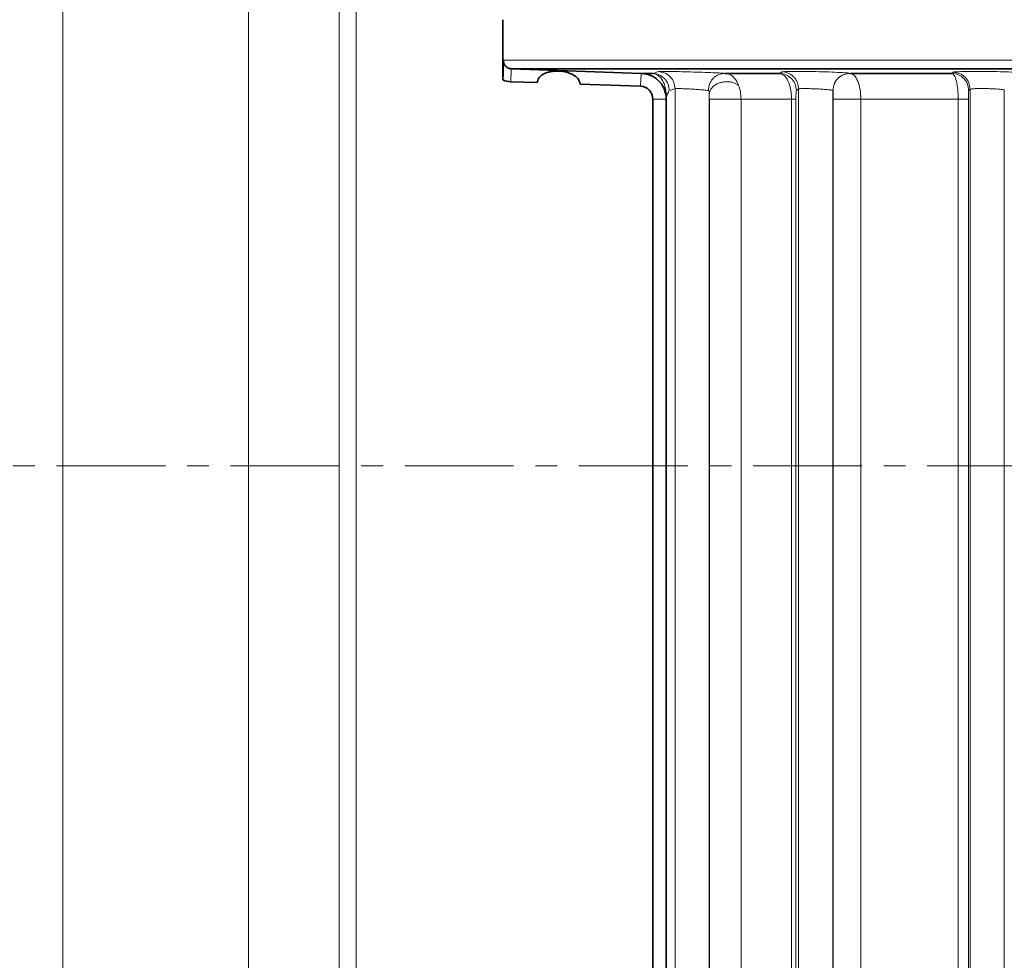
# Model space of a CAD drawing. Units: millimetres. Extents: x 2499 to 10441, y 2827 to 9344.
# Drawn here: x 5482 to 5597, y 6461 to 6570 of the extents above; entities that cross this region are included whole.
import ezdxf

# ---------------------------------------------------------------- set-up
doc = ezdxf.new("R2010")
doc.units = ezdxf.units.MM
doc.linetypes.add('CENTERX2', pattern=[20.32, 12.7, -2.54, 2.54, -2.54])

msp = doc.modelspace()

# ---------------------------------------------------------------- hatches: boundary and pattern name
at = {"linetype": 'Continuous', "lineweight": 18}
h = msp.add_hatch(dxfattribs=at)
h.set_pattern_fill('ANSI37', scale=20, style=0)
h.set_pattern_definition([(45, (1369.29, 1394.12), (-44.9013, 44.9013), []), (135, (1369.29, 1394.12), (-44.9013, -44.9013), [])])
edge = h.paths.add_edge_path(flags=0)
edge.add_line((5171.29, 6194.74), (5266.29, 6194.74))
edge.add_line((5266.29, 6194.74), (5416.29, 6194.74))
edge.add_line((5416.29, 6194.74), (5511.29, 6194.74))
edge.add_line((5511.29, 6194.74), (5661.29, 6194.74))
edge.add_line((5661.29, 6194.74), (5980.32, 6194.74))
edge.add_arc((5980.32, 6200.74), 6, 270, 293.8082)
edge.add_arc((5840.25, 6518.21), 353, 293.8082, 344.4973)
edge.add_spline(control_points=[(6180.41, 6423.86), (6188.06, 6451.46), (6194.92, 6479.29), (6203.98, 6521.29), (6206.8, 6535.34), (6210.72, 6556.46), (6211.98, 6563.51), (6213.79, 6574.1), (6214.38, 6577.63), (6215.24, 6582.93), (6215.53, 6584.7), (6215.95, 6587.35), (6216.09, 6588.24), (6216.37, 6590.01), (6216.51, 6590.91), (6216.66, 6591.87), (6216.67, 6591.96), (6216.69, 6592.05)], knot_values=[0, 0, 0, 0, 0.112427, 0.112427, 0.168641, 0.168641, 0.196748, 0.196748, 0.210801, 0.210801, 0.217828, 0.217828, 0.221341, 0.221341, 0.224855, 0.224855, 0.22523, 0.22523, 0.22523, 0.22523], weights=[0.553415, 0.553415, 0.553415, 0.553415, 0.553415, 0.553415, 0.553415, 0.553415, 0.553415, 0.553415, 0.553415, 0.553415, 0.553415, 0.553415, 0.553415, 0.553415, 0.553415, 0.553415], degree=3, periodic=0)
edge.add_line((6216.69, 6592.05), (6217.77, 6599.54))
edge.add_arc((6223.71, 6598.68), 6, 94.5812, 171.7443, ccw=False)
edge.add_line((6223.23, 6604.66), (6226.09, 6604.89))
edge.add_arc((6225.29, 6614.85), 10, 274.5812, 439.4791)
edge.add_arc((6228.21, 6630.59), 6, 172.6926, 259.4791, ccw=False)
edge.add_spline(control_points=[(6222.26, 6631.35), (6222.4, 6632.45), (6222.54, 6633.54), (6223.2, 6638.73), (6223.69, 6642.82), (6225.14, 6655.11), (6226.03, 6663.31), (6228.51, 6687.93), (6229.88, 6704.37), (6233.19, 6753.75), (6234.29, 6786.75), (6234.29, 6852.73), (6233.19, 6885.72), (6229.88, 6935.1), (6228.51, 6951.54), (6226.03, 6976.16), (6225.14, 6984.36), (6223.69, 6996.65), (6223.2, 7000.74), (6222.54, 7005.93), (6222.4, 7007.03), (6222.26, 7008.13)], knot_values=[0, 0, 0, 0, 0.008377, 0.008377, 0.039627, 0.039627, 0.102127, 0.102127, 0.227127, 0.227127, 0.477127, 0.477127, 0.727127, 0.727127, 0.852127, 0.852127, 0.914627, 0.914627, 0.945877, 0.945877, 0.954255, 0.954255, 0.954255, 0.954255], weights=[0.553415, 0.553415, 0.553415, 0.553415, 0.553415, 0.553415, 0.553415, 0.553415, 0.553415, 0.553415, 0.553415, 0.553415, 0.553415, 0.553415, 0.553415, 0.553415, 0.553415, 0.553415, 0.553415, 0.553415, 0.553415, 0.553415], degree=3, periodic=0)
edge.add_arc((6228.21, 7008.89), 6, 100.5209, 187.3074, ccw=False)
edge.add_arc((6225.29, 7024.62), 10, 280.5209, 445.4188)
edge.add_line((6226.09, 7034.59), (6218.25, 7035.22))
edge.add_arc((6218.73, 7041.2), 6, 214.4699, 265.4188, ccw=False)
edge.add_line((6213.79, 7037.8), (6179.14, 7088.28))
edge.add_arc((6184.08, 7091.67), 6, 160.193, 214.4699, ccw=False)
edge.add_arc((6172.79, 7095.74), 6, 340.193, 360)
edge.add_line((6178.79, 7095.74), (6178.79, 7118.24))
edge.add_line((6178.79, 7118.24), (6168.79, 7118.24))
edge.add_line((6168.79, 7118.24), (6168.79, 7103.34))
edge.add_line((6168.79, 7103.34), (6164.82, 7109.13))
edge.add_line((6164.82, 7109.13), (6118.65, 7077.44))
edge.add_line((6118.65, 7077.44), (6156.82, 7021.84))
edge.add_arc((4753.17, 6819.74), 1418.13, -15.50267, 8.1934, ccw=False)
edge.add_arc((5840.25, 6518.21), 290, 286.7988, 344.4973, ccw=False)
edge.add_arc((5681.29, 7044.74), 840, 270, 286.79881, ccw=False)
edge.add_line((5681.29, 6204.74), (5661.29, 6204.74))
edge.add_line((5661.29, 6204.74), (5511.29, 6204.74))
edge.add_line((5511.29, 6204.74), (5416.29, 6204.74))
edge.add_line((5416.29, 6204.74), (5266.29, 6204.74))
edge.add_line((5266.29, 6204.74), (5171.29, 6204.74))
edge.add_line((5171.29, 6204.74), (5096.29, 6204.74))
edge.add_line((5096.29, 6204.74), (5096.29, 6194.74))
edge.add_line((5096.29, 6194.74), (5171.29, 6194.74))

# ---------------------------------------------------------------- linework, layer by layer
at = {"color": 8, "linetype": 'Continuous', "lineweight": 18}
for p, q in [((5487.12, 7075.59), (5487.12, 6440.7)), ((5519.39, 7075.59), (5519.39, 6376.54)), ((5521.36, 6376.25), (5521.36, 7075.59)), ((5508.78, 6435.84), (5508.78, 6599.85)), ((5614.98, 6565.5), (5538.53, 6565.5)), ((5539.45, 6564.51), (5539.4, 6563)), ((5554.53, 6562.48), (5554.59, 6563.98)), ((5555.96, 6563.98), (5556.62, 6564.19)), ((5570.77, 6563.98), (5571.03, 6564.16)), ((5590.86, 6563.98), (5591.01, 6564.12)), ((5558.56, 6562.19), (5558.56, 6410.54)), ((5562.56, 6410.54), (5562.56, 6561.51)), ((5572.98, 6562.16), (5572.72, 6561.98)), ((5572.98, 6562.16), (5572.98, 6410.54)), ((5576.98, 6410.54), (5576.98, 6561.98)), ((5576.98, 6561.98), (5576.99, 6561.98)), ((5592.98, 6562.12), (5592.83, 6561.98)), ((5592.98, 6562.12), (5592.98, 6409.71)), ((5596.98, 6409.71), (5596.98, 6562.03)), ((5555.98, 6560.98), (5557.54, 6560.98)), ((5562.57, 6560.98), (5562.57, 6410.54)), ((5566.26, 6410.54), (5566.26, 6560.98)), ((5566.26, 6560.98), (5572.16, 6560.98)), ((5572.16, 6560.98), (5572.16, 6410.54)), ((5572.16, 6560.98), (5572.67, 6560.98)), ((5572.67, 6410.54), (5572.67, 6560.98)), ((5577.03, 6560.98), (5577.03, 6410.54)), ((5580.24, 6560.98), (5591.61, 6560.98)), ((5580.24, 6410.54), (5580.24, 6560.98)), ((5591.61, 6560.98), (5592.79, 6560.98)), ((5591.61, 6560.98), (5591.61, 6406.11)), ((5592.79, 6406.11), (5592.79, 6560.98))]:
    msp.add_line(p, q, dxfattribs=at)
at = {"color": 7, "linetype": 'Continuous', "lineweight": 35}
for p, q in [((5538.48, 6570.24), (5538.48, 6563.21)), ((5690.47, 6564.5), (5539.49, 6564.5)), ((5539.49, 6564.5), (5554.59, 6563.98)), ((5555.96, 6563.98), (5554.64, 6563.98)), ((5570.77, 6563.98), (5564.4, 6563.98)), ((5590.86, 6563.98), (5579.03, 6563.98)), ((5542.48, 6562.9), (5539.4, 6563)), ((5554.53, 6562.48), (5547.48, 6562.72)), ((5555.98, 6406.11), (5555.98, 6560.98)), ((5557.54, 6560.98), (5557.54, 6410.54))]:
    msp.add_line(p, q, dxfattribs=at)
at = {"color": 7, "linetype": 'CENTERX2', "lineweight": 18}
msp.add_line((5120.63, 6518.21), (5620.14, 6518.21), dxfattribs=at)
at = {"color": 8, "linetype": 'Continuous', "lineweight": 18, "flags": 128}
msp.add_lwpolyline([(5579.02, 6563.98), (5579.03, 6563.98), (5579.03, 6563.98)], dxfattribs=at)
at = {"color": 7, "linetype": 'Continuous', "lineweight": 35}
for centre, radius, start, end in [((5539.48, 6565.5), 2.5, 246.4218, 268), ((5554.48, 6560.98), 1.5, 0, 88)]:
    msp.add_arc(centre, radius, start, end, dxfattribs=at)
at = {"color": 8, "linetype": 'Continuous', "lineweight": 18}
msp.add_arc((5557.36, 6564.79), 2.86, 280.7134, 294.7364, dxfattribs=at)
at = {"color": 7, "linetype": 'Continuous', "lineweight": 35}
for points, knots in [([(5538.53, 6565.5), (5538.53, 6565.43), (5538.53, 6565.29), (5538.52, 6564.77), (5538.49, 6564.11), (5538.49, 6563.54), (5538.48, 6563.21)], [0, 0, 0, 0, 0.057365, 0.121862, 0.499152, 1, 1, 1, 1]), ([(5539.45, 6564.51), (5539.37, 6564.52), (5539.24, 6564.54), (5539.01, 6564.64), (5538.77, 6564.82), (5538.57, 6565.14), (5538.54, 6565.38), (5538.53, 6565.5)], [0, 0, 0, 0, 0.148572, 0.281392, 0.500723, 0.761062, 1, 1, 1, 1]), ([(5539.49, 6564.5), (5539.48, 6564.5), (5539.47, 6564.51), (5539.45, 6564.51), (5539.45, 6564.51)], [0, 0, 0, 0, 0.559992, 1, 1, 1, 1]), ([(5544.98, 6564.25), (5544.81, 6564.25), (5544.46, 6564.25), (5543.96, 6564.17), (5543.52, 6564.04), (5543.02, 6563.81), (5542.58, 6563.42), (5542.51, 6563.07), (5542.48, 6562.9)], [0, 0, 0, 0, 0.124361, 0.250321, 0.371619, 0.500717, 0.75022, 1, 1, 1, 1]), ([(5544.98, 6564.25), (5545.16, 6564.24), (5545.51, 6564.22), (5546.01, 6564.1), (5546.45, 6563.94), (5546.94, 6563.67), (5547.39, 6563.26), (5547.45, 6562.9), (5547.48, 6562.72)], [0, 0, 0, 0, 0.124593, 0.250295, 0.374076, 0.500717, 0.750274, 1, 1, 1, 1]), ([(5554.59, 6563.98), (5554.6, 6563.98), (5554.62, 6563.98), (5554.64, 6563.98), (5554.64, 6563.98)], [0, 0, 0, 0, 0.5599989, 1, 1, 1, 1]), ([(5554.64, 6563.98), (5555, 6563.93), (5555.72, 6563.82), (5556.64, 6563.2), (5557.32, 6562.33), (5557.46, 6561.62), (5557.53, 6561.26)], [0, 0, 0, 0, 0.2500178, 0.500013, 0.7500008, 1, 1, 1, 1]), ([(5557.53, 6561.26), (5557.54, 6561.22), (5557.54, 6561.16), (5557.54, 6561.1), (5557.54, 6561.07)], [0, 0, 0, 0, 0.559986, 1, 1, 1, 1]), ([(5557.54, 6561.07), (5557.54, 6561.05), (5557.54, 6561.02), (5557.54, 6560.99), (5557.54, 6560.98)], [0, 0, 0, 0, 0.560003, 1, 1, 1, 1])]:
    msp.add_open_spline(points, degree=3, knots=knots, dxfattribs=at)
at = {"color": 8, "linetype": 'Continuous', "lineweight": 18}
for points, knots in [([(5555.96, 6563.98), (5556.21, 6563.94), (5556.72, 6563.87), (5557.37, 6563.4), (5557.81, 6562.74), (5557.87, 6562.22), (5557.89, 6561.98)], [0, 0, 0, 0, 0.240547, 0.5, 0.759453, 1, 1, 1, 1]), ([(5555.96, 6563.98), (5556.18, 6563.92), (5556.65, 6563.8), (5557.12, 6563.19), (5557.39, 6562.51), (5557.52, 6561.91), (5557.53, 6561.48), (5557.53, 6561.26)], [0, 0, 0, 0, 0.225756, 0.499824, 0.681491, 0.834027, 1, 1, 1, 1]), ([(5564.4, 6563.98), (5564.2, 6563.99), (5563.81, 6564.02), (5562.73, 6564.07), (5561.42, 6564.11), (5560.02, 6564.16), (5558.68, 6564.19), (5557.58, 6564.2), (5556.81, 6564.21), (5556.68, 6564.19), (5556.62, 6564.19)], [0, 0, 0, 0, 0.125007, 0.250005, 0.375008, 0.500011, 0.625012, 0.750009, 0.875002, 1, 1, 1, 1]), ([(5556.62, 6564.19), (5556.87, 6564.15), (5557.38, 6564.08), (5558.03, 6563.61), (5558.48, 6562.95), (5558.53, 6562.44), (5558.56, 6562.19)], [0, 0, 0, 0, 0.240508, 0.500002, 0.759494, 1, 1, 1, 1]), ([(5564.4, 6563.98), (5564.16, 6563.95), (5563.78, 6563.92), (5563.33, 6563.67), (5563.02, 6563.42), (5562.77, 6563.09), (5562.52, 6562.62), (5562.48, 6562.23), (5562.45, 6561.98)], [0, 0, 0, 0, 0.239158, 0.368169, 0.5, 0.631831, 0.760842, 1, 1, 1, 1]), ([(5564.4, 6563.98), (5564.55, 6563.95), (5564.88, 6563.91), (5565.29, 6563.64), (5565.55, 6563.36), (5565.66, 6563.21), (5565.69, 6563.17), (5565.7, 6563.15), (5565.81, 6562.98), (5565.9, 6562.78), (5565.98, 6562.58)], [0, 0, 0, 0, 0.224681, 0.499816, 0.681302, 0.729821, 0.743509, 0.74771, 0.750149, 1, 1, 1, 1]), ([(5572.16, 6560.98), (5572.15, 6561.17), (5572.14, 6561.57), (5572.02, 6562.33), (5571.75, 6563.15), (5571.29, 6563.82), (5570.94, 6563.92), (5570.77, 6563.98)], [0, 0, 0, 0, 0.124272, 0.25076, 0.500313, 0.750081, 1, 1, 1, 1]), ([(5579.02, 6563.98), (5578.95, 6564), (5578.8, 6564.03), (5577.87, 6564.08), (5576.56, 6564.14), (5575.03, 6564.18), (5573.49, 6564.2), (5572.19, 6564.21), (5571.26, 6564.19), (5571.11, 6564.17), (5571.03, 6564.16)], [0, 0, 0, 0, 0.125009, 0.250009, 0.375014, 0.500012, 0.625007, 0.750006, 0.875, 1, 1, 1, 1]), ([(5571.03, 6564.16), (5571.28, 6564.13), (5571.66, 6564.08), (5572.11, 6563.82), (5572.42, 6563.57), (5572.67, 6563.25), (5572.92, 6562.79), (5572.96, 6562.41), (5572.98, 6562.16)], [0, 0, 0, 0, 0.239789, 0.368574, 0.499999, 0.631425, 0.76021, 1, 1, 1, 1]), ([(5579.03, 6563.98), (5579.19, 6563.92), (5579.5, 6563.81), (5579.84, 6563.23), (5580.04, 6562.62), (5580.2, 6561.93), (5580.22, 6561.35), (5580.24, 6560.98)], [0, 0, 0, 0, 0.249784, 0.499495, 0.631118, 0.758465, 1, 1, 1, 1]), ([(5591.61, 6560.98), (5591.59, 6561.35), (5591.57, 6562.13), (5591.4, 6563.11), (5591.15, 6563.81), (5590.95, 6563.92), (5590.86, 6563.98)], [0, 0, 0, 0, 0.242591, 0.499925, 0.74994, 1, 1, 1, 1]), ([(5599, 6564.03), (5598.92, 6564.05), (5598.77, 6564.08), (5597.84, 6564.13), (5596.54, 6564.17), (5595.01, 6564.2), (5593.47, 6564.21), (5592.17, 6564.19), (5591.24, 6564.16), (5591.09, 6564.13), (5591.01, 6564.12)], [0, 0, 0, 0, 0.1250103, 0.250009, 0.375012, 0.5000084, 0.6250021, 0.7500011, 0.8749978, 1, 1, 1, 1]), ([(5564.55, 6563.01), (5564.41, 6563), (5564.13, 6562.98), (5563.73, 6562.87), (5563.36, 6562.7), (5562.97, 6562.43), (5562.64, 6562.03), (5562.58, 6561.67), (5562.56, 6561.51)], [0, 0, 0, 0, 0.135486, 0.273362, 0.410563, 0.544108, 0.78967, 1, 1, 1, 1]), ([(5565.98, 6562.58), (5565.79, 6562.69), (5565.5, 6562.87), (5564.99, 6562.99), (5564.7, 6563), (5564.55, 6563.01)], [0, 0, 0, 0, 0.457472, 0.719797, 1, 1, 1, 1]), ([(5566.26, 6560.98), (5566.25, 6561.26), (5566.22, 6561.84), (5566.06, 6562.33), (5565.98, 6562.58)], [0, 0, 0, 0, 0.498399, 1, 1, 1, 1]), ([(5557.89, 6561.98), (5557.83, 6561.88), (5557.71, 6561.71), (5557.59, 6561.26), (5557.54, 6561.07)], [0, 0, 0, 0, 0.559922, 1, 1, 1, 1]), ([(5558.56, 6562.19), (5558.59, 6562.19), (5558.65, 6562.21), (5559.03, 6562.2), (5559.57, 6562.19), (5560.21, 6562.16), (5560.9, 6562.12), (5561.48, 6562.08), (5561.91, 6562.04), (5562.23, 6562.01), (5562.37, 6561.99), (5562.45, 6561.98)], [0, 0, 0, 0, 0.125453, 0.250012, 0.368889, 0.495693, 0.606815, 0.740957, 0.821319, 0.891508, 1, 1, 1, 1]), ([(5562.45, 6561.98), (5562.47, 6561.96), (5562.5, 6561.94), (5562.54, 6561.79), (5562.55, 6561.62), (5562.56, 6561.51)], [0, 0, 0, 0, 0.234111, 0.500259, 1, 1, 1, 1]), ([(5562.56, 6561.51), (5562.56, 6561.43), (5562.56, 6561.28), (5562.56, 6561.07), (5562.57, 6560.98)], [0, 0, 0, 0, 0.560353, 1, 1, 1, 1]), ([(5572.67, 6560.98), (5572.67, 6561.06), (5572.67, 6561.22), (5572.67, 6561.51), (5572.69, 6561.87), (5572.71, 6561.93), (5572.72, 6561.98)], [0, 0, 0, 0, 0.125262, 0.250969, 0.501116, 1, 1, 1, 1]), ([(5574.98, 6562.17), (5574.72, 6562.18), (5574.21, 6562.2), (5573.57, 6562.21), (5573.1, 6562.19), (5573.02, 6562.17), (5572.98, 6562.16)], [0, 0, 0, 0, 0.2549031, 0.5000013, 0.7418239, 1, 1, 1, 1]), ([(5574.98, 6562.17), (5575.22, 6562.16), (5575.59, 6562.15), (5576.05, 6562.11), (5576.47, 6562.08), (5576.87, 6562.03), (5576.94, 6562), (5576.98, 6561.98)], [0, 0, 0, 0, 0.233069, 0.362671, 0.500672, 0.750327, 1, 1, 1, 1]), ([(5577.03, 6560.98), (5577.03, 6561.14), (5577.03, 6561.45), (5577.02, 6561.77), (5577, 6561.94), (5576.99, 6561.96), (5576.99, 6561.98)], [0, 0, 0, 0, 0.278531, 0.558253, 0.779126, 1, 1, 1, 1]), ([(5592.79, 6560.98), (5592.79, 6561.13), (5592.79, 6561.43), (5592.8, 6561.75), (5592.82, 6561.94), (5592.82, 6561.96), (5592.83, 6561.98)], [0, 0, 0, 0, 0.2791241, 0.5587421, 0.7794318, 1, 1, 1, 1]), ([(5592.98, 6562.12), (5593, 6562.13), (5593.02, 6562.14), (5593.2, 6562.17), (5593.57, 6562.2), (5594.22, 6562.21), (5594.97, 6562.2), (5595.6, 6562.18), (5596.06, 6562.16), (5596.47, 6562.13), (5596.87, 6562.08), (5596.94, 6562.05), (5596.98, 6562.03)], [0, 0, 0, 0, 0.0683232, 0.1328966, 0.2503396, 0.3756531, 0.4999983, 0.618679, 0.6829395, 0.7503203, 0.8751551, 1, 1, 1, 1])]:
    msp.add_open_spline(points, degree=3, knots=knots, dxfattribs=at)
for points in [[(5570.77, 6563.98), (5571.03, 6563.94), (5571.54, 6563.87), (5572.18, 6563.4), (5572.63, 6562.75), (5572.69, 6562.23), (5572.72, 6561.98)], [(5579.02, 6563.98), (5578.76, 6563.96), (5578.22, 6563.91), (5577.55, 6563.44), (5577.07, 6562.78), (5577.01, 6562.25), (5576.98, 6561.98)], [(5579.03, 6563.98), (5578.76, 6563.95), (5578.23, 6563.9), (5577.56, 6563.44), (5577.08, 6562.77), (5577.02, 6562.24), (5576.99, 6561.98)], [(5590.86, 6563.98), (5591.12, 6563.94), (5591.63, 6563.88), (5592.28, 6563.41), (5592.74, 6562.75), (5592.8, 6562.24), (5592.83, 6561.98)], [(5591.01, 6564.12), (5591.27, 6564.08), (5591.79, 6564.02), (5592.44, 6563.55), (5592.89, 6562.9), (5592.95, 6562.38), (5592.98, 6562.12)], [(5562.57, 6560.98), (5562.6, 6560.98), (5562.68, 6560.98), (5563.14, 6560.98), (5563.8, 6560.98), (5564.31, 6560.98), (5564.56, 6560.98)], [(5564.56, 6560.98), (5564.73, 6560.98), (5565.07, 6560.98), (5565.54, 6560.98), (5565.96, 6560.98), (5566.16, 6560.98), (5566.26, 6560.98)], [(5577.03, 6560.98), (5577.05, 6560.98), (5577.09, 6560.98), (5577.34, 6560.98), (5577.7, 6560.98), (5578.16, 6560.98), (5578.69, 6560.98), (5579.24, 6560.98), (5579.78, 6560.98), (5580.08, 6560.98), (5580.24, 6560.98)]]:
    msp.add_open_spline(points, degree=3, dxfattribs=at)

doc.saveas('drawing.dxf')
